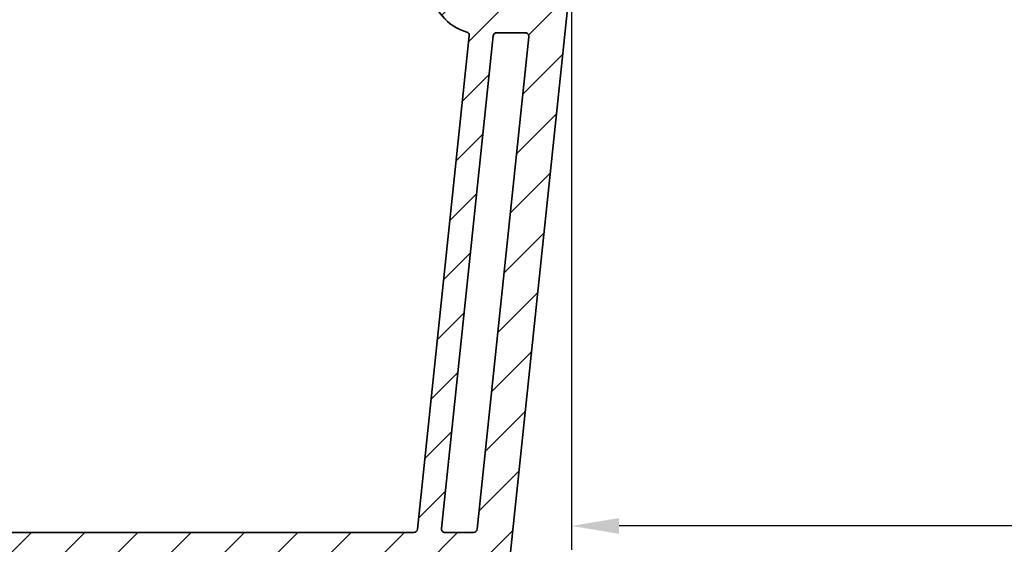
# Model space of a CAD drawing. Extents: x 1319 to 2680, y 432 to 1390.
# Drawn here: x 2223 to 2306, y 810 to 854 of the extents above; entities that cross this region are included whole.
import ezdxf

# ---------------------------------------------------------------- set-up
doc = ezdxf.new("R2010")
doc.units = 0
doc.layers.get('Defpoints').update_dxf_attribs({"linetype": 'CONTINUOUS'})
doc.layers.add('VELUX 1', color=7, linetype='CONTINUOUS', lineweight=35)
doc.layers.add('VELUX 3', color=1, linetype='CONTINUOUS', lineweight=5)
doc.styles.add('verdana', font='verdana.ttf')
doc.dimstyles.new('VERDANA', dxfattribs={"dimtxt": 4, "dimasz": 4, "dimexe": 2, "dimexo": 0, "dimgap": 2, "dimtad": 1, "dimdec": 1, "dimzin": 4, "dimdsep": 46, "dimtxsty": 'verdana', "dimcen": 0.09, "dimclrd": 256, "dimclre": 256, "dimclrt": 256, "dimadec": 0, "dimazin": 1, "dimtfac": 1, "dimtdec": 1, "dimtix": 1, "dimtmove": 0, "dimatfit": 3, "dimfxl": 1, "dimtolj": 1, "dimtzin": 0, "dimarcsym": 0})

# ---------------------------------------------------------------- blocks, each defined once
blk = doc.blocks.new('*D14')
at = {"layer": 'Defpoints', "color": 0, "transparency": 16777216}
for p in [(2234.747308048553, 889.9242644270975), (2542.680625930187, 889.9242644270975), (2542.680625930187, 883.0983645401005)]:
    blk.add_point(p, dxfattribs=at)
at = {"layer": 'VELUX 1', "lineweight": -2, "transparency": 16777216}
for p, q in [((2234.747308048553, 889.9242644270975), (2234.747308048553, 881.0983645401005)), ((2542.680625930187, 889.9242644270975), (2542.680625930187, 881.0983645401005)), ((2238.747308048553, 883.0983645401005), (2538.680625930187, 883.0983645401005))]:
    blk.add_line(p, q, dxfattribs=at)
at = {"layer": 'VELUX 1', "transparency": 16777216}
for points in [[(2238.747308048553, 883.7650312067672), (2238.747308048553, 882.4316978734339), (2234.747308048553, 883.0983645401005)], [(2538.680625930187, 883.7650312067672), (2538.680625930187, 882.4316978734339), (2542.680625930187, 883.0983645401005)]]:
    blk.add_solid(points, dxfattribs=at)
at = {"layer": 'VELUX 1', "color": 240, "transparency": 16777216, "insert": (2320.329816552835, 900.6546663086252), "char_height": 4, "attachment_point": 4, "style": 'verdana'}
blk.add_mtext('\\A1;{\\fVerdana|b1|i0|c0|p34;\\C256;Pane\\fVerdana|b0|i0|c0|p34;\\P060060  =  504 x 504    100100  =  904 x 904\\P080080  =  704 x 704    090120  =  804 x 1104\\P060090  =  504 x 804    120120  =  1104 x 1104\\P090090  =  804 x 804    100150  =  904 x 1404}', dxfattribs=at)
blk = doc.blocks.new('*D15')
at = {"layer": 'Defpoints', "color": 0, "transparency": 16777216}
for p in [(2269.239025863953, 858.4674707135281), (2508.188908114787, 858.4674707135281), (2269.239025863953, 811.6704755997961)]:
    blk.add_point(p, dxfattribs=at)
at = {"layer": 'VELUX 1', "lineweight": -2, "transparency": 16777216}
for p, q in [((2269.239025863953, 858.4674707135281), (2269.239025863953, 809.6704755997961)), ((2508.188908114787, 858.4674707135281), (2508.188908114787, 809.6704755997961)), ((2504.188908114787, 811.6704755997961), (2273.239025863953, 811.6704755997961))]:
    blk.add_line(p, q, dxfattribs=at)
at = {"layer": 'VELUX 1', "transparency": 16777216}
for points in [[(2273.239025863953, 812.3371422664627), (2273.239025863953, 811.0038089331294), (2269.239025863953, 811.6704755997961)], [(2504.188908114787, 812.3371422664627), (2504.188908114787, 811.0038089331294), (2508.188908114787, 811.6704755997961)]]:
    blk.add_solid(points, dxfattribs=at)
at = {"layer": 'VELUX 1', "color": 240, "transparency": 16777216, "insert": (2320.391602986684, 829.3181138357486), "char_height": 4, "attachment_point": 4, "style": 'verdana'}
blk.add_mtext('\\A1;{\\fVerdana|b1|i0|c0|p34;\\C256;Sash aperture\\P\\fVerdana|b0|i0|c0|p34;060060  =  435 x 435    100100  =  835 x 835\\P080080  =  635 x 635    090120  =  735 x 1035\\P060090  =  435 x 735    120120  =  1035 x 1035\\P090090  =  735 x 735    100150  =  835 x 1335}', dxfattribs=at)
blk = doc.blocks.new('*D16')
at = {"layer": 'Defpoints', "color": 0, "transparency": 16777216}
for p in [(2254.348981659517, 800.6242339415131), (2523.078952319223, 800.6242339415131), (2523.078952319223, 768.3601312107371)]:
    blk.add_point(p, dxfattribs=at)
at = {"layer": 'VELUX 1', "lineweight": -2, "transparency": 16777216}
for p, q in [((2254.348981659517, 800.6242339415131), (2254.348981659517, 766.3601312107371)), ((2523.078952319223, 800.6242339415131), (2523.078952319223, 766.3601312107371)), ((2258.348981659517, 768.3601312107371), (2519.078952319223, 768.3601312107371))]:
    blk.add_line(p, q, dxfattribs=at)
at = {"layer": 'VELUX 1', "transparency": 16777216}
for points in [[(2258.348981659517, 769.0267978774037), (2258.348981659517, 767.6934645440705), (2254.348981659517, 768.3601312107371)], [(2519.078952319223, 769.0267978774037), (2519.078952319223, 767.6934645440705), (2523.078952319223, 768.3601312107371)]]:
    blk.add_solid(points, dxfattribs=at)
at = {"layer": 'VELUX 1', "color": 240, "transparency": 16777216, "insert": (2313.200199360088, 785.9177761626064), "char_height": 4, "attachment_point": 4, "style": 'verdana'}
blk.add_mtext('\\A1;{\\fVerdana|b1|i0|c0|p34;\\C256;Frame aperture\\P\\fVerdana|b0|i0|c0|p34;060060 = 463.4 x 463.4    100100 = 863.4 x 863.4\\P080080 = 663.4 x 663.4    090120 = 763.4 x 1063.4\\P060090 = 463.4 x 763.4    120120 = 1063.4 x 1063.4\\P090090 = 763.4 x 763.4    100150 = 863.4 x 1363.4}', dxfattribs=at)
blk = doc.blocks.new('*D17')
at = {"layer": 'Defpoints', "color": 0, "transparency": 16777216}
for p in [(2207.247304472275, 723.624259092482), (2570.180629506465, 723.6242590925114), (2570.180629506465, 703.927365029142)]:
    blk.add_point(p, dxfattribs=at)
at = {"layer": 'VELUX 1', "lineweight": -2, "transparency": 16777216}
for p, q in [((2207.247304472275, 723.624259092482), (2207.247304472275, 701.927365029142)), ((2570.180629506465, 723.6242590925114), (2570.180629506465, 701.927365029142)), ((2211.247304472275, 703.927365029142), (2566.180629506465, 703.927365029142))]:
    blk.add_line(p, q, dxfattribs=at)
at = {"layer": 'VELUX 1', "transparency": 16777216}
for points in [[(2211.247304472275, 704.5940316958087), (2211.247304472275, 703.2606983624754), (2207.247304472275, 703.927365029142)], [(2566.180629506465, 704.5940316958087), (2566.180629506465, 703.2606983624754), (2570.180629506465, 703.927365029142)]]:
    blk.add_solid(points, dxfattribs=at)
at = {"layer": 'VELUX 1', "color": 240, "transparency": 16777216, "insert": (2324.246539185475, 721.5736600817501), "char_height": 4, "attachment_point": 4, "style": 'verdana'}
blk.add_mtext('\\A1;{\\fVerdana|b1|i0|c0|p34;\\C256;Linings groove\\P\\fVerdana|b0|i0|c0|p34;060060 = 559 x 559    100100 = 959 x 959\\P080080 = 759 x 759    090120 = 859 x 1159\\P060090 = 559 x 859    120120 = 1159 x 1159\\P090090 = 859 x 859    100150 = 959 x 1459}', dxfattribs=at)
blk = doc.blocks.new('*D18')
at = {"layer": 'Defpoints', "color": 0, "transparency": 16777216}
for p in [(2186.747286590881, 720.6242567380986), (2590.680647387859, 720.6242567380986), (2590.680647387859, 665.5924372150021)]:
    blk.add_point(p, dxfattribs=at)
at = {"layer": 'VELUX 1', "lineweight": -2, "transparency": 16777216}
for p, q in [((2186.747286590881, 720.6242567380986), (2186.747286590881, 663.5924372150021)), ((2590.680647387859, 720.6242567380986), (2590.680647387859, 663.5924372150021)), ((2190.747286590881, 665.5924372150021), (2586.680647387859, 665.5924372150021))]:
    blk.add_line(p, q, dxfattribs=at)
at = {"layer": 'VELUX 1', "transparency": 16777216}
for points in [[(2190.747286590881, 666.2591038816687), (2190.747286590881, 664.9257705483354), (2186.747286590881, 665.5924372150021)], [(2586.680647387859, 666.2591038816687), (2586.680647387859, 664.9257705483354), (2590.680647387859, 665.5924372150021)]]:
    blk.add_solid(points, dxfattribs=at)
at = {"layer": 'VELUX 1', "color": 240, "transparency": 16777216, "insert": (2324.246539185475, 683.2387322676101), "char_height": 4, "attachment_point": 4, "style": 'verdana'}
blk.add_mtext('\\A1;{\\fVerdana|b1|i0|c0|p34;\\C256;Roof opening\\P\\fVerdana|b0|i0|c0|p34;060060 = 600 x 600    100100 = 1000 x 1000\\P080080 = 800 x 800    090120 = 900 x 1200\\P060090 = 600 x 900    120120 = 1200 x 1200\\P090090 = 900 x 900    100150 = 1000 x 1500}', dxfattribs=at)

msp = doc.modelspace()

# ---------------------------------------------------------------- hatches: boundary and pattern name
at = {"layer": 'VELUX 3'}
h = msp.add_hatch(dxfattribs=at)
h.set_pattern_fill('ANSI31', color=256)
h.set_pattern_definition([(45, (757.59999416296, -12.9000000000002), (-2.245064030267288, 2.245064030267288), [])])
edge = h.paths.add_edge_path(flags=16)
edge.add_line((2200.261103662796, 907.5373949935755), (2198.802458795853, 915.8097802182755))
edge.add_arc((2199.097925147618, 915.8618545519736), 0.3000201680818563, 100.00051033689431, 189.9954193218297, ccw=False)
edge.add_line((2199.04582456047, 916.1573162755093), (2201.11389711792, 916.5219774922451))
edge.add_arc((2201.165993003549, 916.226515316716), 0.3000197967933513, 10.00332503382532, 99.99961112442759, ccw=False)
edge.add_line((2201.461451801605, 916.2786303540787), (2202.920096668548, 908.0062451293787))
edge.add_arc((2202.624628662096, 907.9541711626158), 0.3000217339652879, -79.99922152024322, 9.995295463287675, ccw=False)
edge.add_line((2202.676730903931, 907.6587081408223), (2200.608658346481, 907.2940469240865))
edge.add_arc((2200.556565384342, 907.5895130755556), 0.3000232047165092, 190.0038006486915, 279.99892945900217, ccw=False)
edge = h.paths.add_edge_path(flags=16)
edge.add_arc((2221.747398921304, 886.2303866650656), 0.4998912475369222, -0.004698203015891522, 30.14838070274402, ccw=False)
edge.add_line((2222.24729016716, 886.2303456744274), (2222.24729016716, 860.4242613991818))
edge.add_arc((2221.947307686359, 860.4242462525311), 0.2999824811835815, -90.00146998114349, 0.0028929661236816173, ccw=False)
edge.add_line((2221.947299990005, 860.1242637714466), (2197.547304186172, 860.1242637714466))
edge.add_arc((2197.547296489819, 860.4242462525309), 0.2999824811829999, 179.9971070338329, 270.0014699811435, ccw=False)
edge.add_line((2197.247314009018, 860.4242613991818), (2197.247314009018, 903.6550711361787))
edge.add_line((2197.247314009018, 903.6550711361787), (2217.699992212601, 907.2614338701686))
edge.add_arc((2218.047275818859, 905.2917788375324), 2.000036712354257, 0.0011335609709135497, 99.99944369361629, ccw=False)
edge.add_line((2220.047312530823, 905.2918184070012), (2220.047312530823, 896.9242629582158))
edge.add_arc((2220.34729421687, 896.9242446886575), 0.2999816866033049, 179.9965105583784, 270.0016217810908)
edge.add_line((2220.347302707977, 896.6242630021742), (2222.09401682312, 896.6242630021742))
edge.add_arc((2222.094004240201, 896.3242304382699), 0.3000325641681784, 0.006226967140491979, 89.99759710036233, ccw=False)
edge.add_line((2222.394036802597, 896.3242630461326), (2222.394036802597, 894.0055727480075))
edge.add_arc((2221.893819566209, 894.0056614100592), 0.5002172442450161, 327.69491109843864, 359.98984448965916, ccw=False)
edge.add_arc((2228.232976521103, 889.9969546216304), 7.000092151083205, 147.6916594117284, 210.1461855732871)
edge = h.paths.add_edge_path(flags=16)
edge.add_arc((2260.318569328736, 852.9971517337501), 0.2999911772992241, -6.002099072666624, 74.06940220323082, ccw=False)
edge.add_line((2260.616915973968, 852.9657831868252), (2256.247448477096, 811.3929069122395))
edge.add_arc((2255.949056742048, 811.4242999012587), 0.3000385763610565, 270.00776938301306, 353.99415936527464, ccw=False)
edge.add_line((2255.949097427673, 811.1242613276562), (2197.547304186172, 811.1242613276562))
edge.add_arc((2197.547302848968, 811.4242501680432), 0.2999888403899393, 179.9968986686767, 270.0002553966789, ccw=False)
edge.add_line((2197.247314009018, 811.4242664059719), (2197.247314009018, 856.824263789328))
edge.add_arc((2197.547290131158, 856.8242852944815), 0.2999761229112261, 89.99731547636202, 180.0041075086852, ccw=False)
edge.add_line((2197.547304186172, 857.1242614170632), (2257.081615480728, 857.1242614170632))
edge.add_arc((2257.08162579974, 856.8242725466763), 0.2999888705643458, 6.378033291529789, 90.0019708592053, ccw=False)
edge.add_arc((2261.553777117957, 857.324330731797), 4.200032863092836, 186.3802312431522, 254.0683569553467)
edge = h.paths.add_edge_path(flags=16)
edge.add_line((2265.636610540695, 852.8929053327164), (2261.274772438354, 811.3929069122395))
edge.add_arc((2260.976432659061, 811.4242422005004), 0.2999808730559065, 269.9978474265641, 354.00408132170315, ccw=False)
edge.add_line((2260.976421388931, 811.1242613276562), (2258.565324100799, 811.1242613276562))
edge.add_arc((2258.565312322531, 811.4242456189868), 0.2999842915618132, 173.9969400647149, 270.0022496014336, ccw=False)
edge.add_line((2258.266973051376, 811.4556184491238), (2262.628781351395, 852.955620594891))
edge.add_arc((2262.927166163393, 852.924231133897), 0.3000313221866781, 90.00644750381281, 173.9946910724878, ccw=False)
edge.add_line((2262.927132400818, 853.224262454184), (2265.338229688949, 853.224262454184))
edge.add_arc((2265.338227124023, 852.9242384130447), 0.300024041150259, -5.9946288415595745, 89.99951017429089, ccw=False)
edge = h.paths.add_edge_path(flags=16)
edge.add_arc((2229.419770487206, 756.5861730423072), 0.999962280637777, 56.88971178455994, 135.0454952968051)
edge.add_line((2228.712129148788, 757.2926914772114), (2209.161448034592, 737.7122974475939))
edge.add_arc((2208.9491580732, 737.9242371890093), 0.2999758018557783, 270.0015316443774, 315.04730013447875, ccw=False)
edge.add_line((2208.949166092224, 737.6242613872608), (2197.547304186172, 737.6242613872606))
edge.add_arc((2197.547302848968, 737.9242502276477), 0.299988840390053, 179.996898668655, 270.0002553966789, ccw=False)
edge.add_line((2197.247314009018, 737.9242664655766), (2197.247314009018, 808.8242596468052))
edge.add_arc((2197.547302848968, 808.824275884734), 0.2999888403898685, 89.99974460332112, 180.0031013313233, ccw=False)
edge.add_line((2197.547304186172, 809.124264725121), (2246.048974546738, 809.124264725121))
edge.add_arc((2246.048954808311, 808.824225005867), 0.300039719903216, 0.006615056045575329, 89.9962307372623, ccw=False)
edge.add_line((2246.348994526214, 808.8242596468052), (2246.348994526214, 802.0598924240193))
edge.add_arc((2249.348996262725, 802.0598982443504), 3.000001736516158, 180.0001111600719, 281.8897862829816)
edge.add_arc((2250.02890956363, 798.8306968355264), 0.3000018752483004, -24.955637812817315, 101.89259309937268, ccw=False)
edge.add_line((2250.300901684112, 798.7041211208424), (2230.974095615692, 757.1753299316487))
edge.add_arc((2230.702107462602, 757.3019133049755), 0.3000015097028391, 236.89101725264362, 335.0427163742439, ccw=False)
edge.add_line((2230.538236650772, 757.0506221136174), (2229.966002258606, 757.4237620910725))
edge = h.paths.add_edge_path(flags=16)
edge.add_arc((2141.246976380515, 779.2665209426635), 12.50033143022205, 315.0006910455372, 359.9994376747653)
edge.add_line((2153.747307810135, 779.2663982590756), (2153.747307810135, 808.8242596468052))
edge.add_arc((2154.047296650085, 808.824275884734), 0.2999888403898685, 89.99974460332112, 180.0031013313233, ccw=False)
edge.add_line((2154.047297987289, 809.124264725121), (2194.947289976425, 809.124264725121))
edge.add_arc((2194.947270237999, 808.824225005867), 0.300039719903216, 0.006615056045575329, 89.9962307372623, ccw=False)
edge.add_line((2195.247309955902, 808.8242596468052), (2195.247309955902, 737.9242664655764))
edge.add_arc((2194.947270237999, 737.9243011065147), 0.3000397199031998, 270.0037692627377, 359.99338494393277, ccw=False)
edge.add_line((2194.947289976425, 737.6242613872608), (2192.047315391846, 737.6242613872608))
edge.add_arc((2192.047335130272, 737.3242216680068), 0.3000397199033297, 90.00376926273772, 179.9933849439327)
edge.add_line((2191.747295412369, 737.3242563089451), (2191.747295412369, 723.924267896088))
edge.add_arc((2191.447306572418, 723.9242516581592), 0.2999888403898685, -90.00025539667888, 0.003101331345021663, ccw=False)
edge.add_line((2191.447305235214, 723.6242628177723), (2145.047294649429, 723.6242628177721))
edge.add_arc((2145.047293312225, 723.9242516581592), 0.299988840390053, 179.996898668655, 270.0002553966789, ccw=False)
edge.add_line((2144.747304472275, 723.924267896088), (2144.747304472275, 729.6242600759587))
edge.add_arc((2141.747288882121, 729.6242505654685), 3.000015590168982, 0.0001816360382197448, 90.00010295389802)
edge.add_line((2141.74728349144, 732.6242661556324), (2135.215389284439, 732.6242661556324))
edge.add_arc((2135.215387946926, 732.9242549952742), 0.2999888396447235, 179.9997445443686, 270.0002554556531, ccw=False)
edge.add_line((2134.915399107284, 732.924256332787), (2134.915399107284, 742.1617394765934))
edge.add_line((2134.915399107284, 742.1617394765934), (2135.549592527695, 742.3316723188481))
edge.add_arc((2135.29075196219, 743.2975965104224), 1.000003991101583, 285.0012152504989, 374.9998262040729)
edge.add_line((2136.256682428665, 743.5564136585316), (2133.545505556412, 753.6747789463124))
edge.add_arc((2133.83539213827, 753.7524288972935), 0.300106223242967, 135.0200344347958, 194.9954035949603, ccw=False)
edge.add_line((2133.623110803909, 753.9645618280491), (2150.08615210945, 770.4275584301057))
edge = h.paths.add_edge_path(flags=16)
edge.add_arc((2210.547309927732, 725.9242811487467), 0.3000142779129316, 180.0046026763517, 270.00108905160073, ccw=False)
edge.add_line((2210.247295650787, 725.9242570480427), (2210.247295650787, 735.8450776418766))
edge.add_arc((2210.547376495595, 735.8450559280648), 0.3000808455929301, 135.0495459701297, 179.9958540846703, ccw=False)
edge.add_line((2210.335003885574, 736.0570615610203), (2229.381578716583, 755.1325893482289))
edge.add_arc((2229.593870308178, 754.9206097350301), 0.3000051270790705, -24.9551496197426, 135.0421311697931, ccw=False)
edge.add_line((2229.865866455383, 754.7940349659046), (2216.371464285202, 725.7976865848622))
edge.add_arc((2216.099453588223, 725.9243025878692), 0.3000357170209859, 270.0009358239607, 335.03888363172894, ccw=False)
edge.add_line((2216.099458488769, 725.6242668708882), (2210.547315630264, 725.6242668708879))
edge = h.paths.add_edge_path(flags=16)
edge.add_line((2132.615375074692, 723.6242628177723), (2126.196670088119, 723.6242628177721))
edge.add_arc((2126.196673362527, 723.9242929026552), 0.3000300849010007, 195.0042422564305, 269.9993746968741, ccw=False)
edge.add_line((2125.906872305221, 723.8466179451069), (2122.009205374069, 738.3929526886067))
edge.add_arc((2122.299028473446, 738.4705794204166), 0.3000388948518691, 105.00679860319329, 194.9942572697238, ccw=False)
edge.add_line((2122.221338304825, 738.7603855213246), (2132.537710222549, 741.5246552309117))
edge.add_arc((2132.615359583278, 741.2348725917643), 0.3000056685679582, -4.633028868283873e-05, 105.0004310417732, ccw=False)
edge.add_line((2132.915365251846, 741.2348723491749), (2132.915365251847, 723.924267896088))
edge.add_arc((2132.615376411896, 723.9242516581594), 0.2999888403903232, -90.00025539667888, 0.003101331301593291, ccw=False)
edge = h.paths.add_edge_path(flags=16)
edge.add_arc((2104.007116379851, 723.9242672561375), 0.3000044383899908, 135.0004327016632, 269.999265847773, ccw=False)
edge.add_line((2103.794979605026, 724.1364008268437), (2119.172441515274, 739.5138627370915))
edge.add_arc((2119.384559461765, 739.3017595255551), 0.2999696577450309, 14.9965140898355, 135.0019901193149, ccw=False)
edge.add_line((2119.674312624283, 739.379379757317), (2123.794722112961, 724.001902945908))
edge.add_arc((2123.504899532945, 723.924296072672), 0.3000332559243015, -89.99526462425388, 14.990619762574624, ccw=False)
edge.add_line((2123.504924330063, 723.6242628177723), (2104.007112535782, 723.6242628177721))
edge = h.paths.add_edge_path()
edge.add_arc((2177.305088421189, 915.0654740359594), 0.3000234809299842, 10.004028547102678, 99.99890761117172, ccw=False)
edge.add_line((2177.600550207443, 915.117593341144), (2178.277778181381, 911.2768423264941))
edge.add_arc((2177.293002264231, 911.1031715330984), 0.9999725753624383, -80.00157723338492, 10.001592888391315, ccw=False)
edge.add_line((2177.466618570633, 910.1183860084137), (2175.792443308182, 909.8231846919379))
edge.add_arc((2175.740348851938, 910.118648709496), 0.300021362644284, 190.0034488926886, 279.99928121499556, ccw=False)
edge.add_line((2175.444888624496, 910.0665327614269), (2175.16647532875, 911.6456432720742))
edge.add_arc((2174.871013607204, 911.5935251900939), 0.3000232047166825, 10.00380064871286, 99.99892945899843)
edge.add_line((2174.818920645065, 911.8889913415632), (2169.500994238205, 910.9512910699567))
edge.add_arc((2169.55309648004, 910.6558280481631), 0.3000217339653911, 100.000778479753, 189.9952954632663)
edge.add_line((2169.257628473587, 910.6037540814003), (2170.716869386978, 902.3279509028515))
edge.add_arc((2171.012330377645, 902.3800682236711), 0.300022352726521, 190.0036817450338, 279.9990998753095)
edge.add_line((2171.064424070663, 902.0846030661932), (2197.063344272919, 906.6689138753435))
edge.add_arc((2197.011271995221, 906.9643305112508), 0.299970850042717, 279.9966807842256, 370.0059146926733)
edge.add_line((2197.306680235214, 907.0164503982386), (2195.848035368271, 915.2888356229386))
edge.add_arc((2195.552618109285, 915.2367735293911), 0.2999696959551713, 9.994744431847431, 100.0035748069284)
edge.add_line((2195.500510486908, 915.532182761105), (2190.182554277725, 914.5944834208211))
edge.add_arc((2190.234656359063, 914.2990206509635), 0.3000214579853483, 100.0007566503073, 189.9951730084378)
edge.add_line((2189.939188513107, 914.2469473635873), (2190.217035564728, 912.6712548067889))
edge.add_arc((2189.921558216652, 912.6191829115785), 0.3000305742705312, -79.99192862154302, 9.994596237437918, ccw=False)
edge.add_line((2189.973699602432, 912.3237178182325), (2188.299524339981, 912.028515570434))
edge.add_arc((2188.125874691596, 913.0133454305914), 1.000022026678283, 190.0010615738423, 279.9998630379758, ccw=False)
edge.add_line((2187.141048464126, 912.8396751811823), (2186.484384092636, 916.5637510350069))
edge.add_arc((2186.896486434415, 916.6364249706942), 0.4184612778121921, 99.9943065557955, 190.0012370248459, ccw=False)
edge.add_line((2186.823862346954, 917.0485361000618), (2202.858035635199, 919.8757937169247))
edge.add_line((2202.858035635199, 919.8757937169247), (2204.889702352829, 908.3535409053883))
edge.add_arc((2205.185164074375, 908.4056589873684), 0.3000232047166627, 190.0038006486915, 279.9989294590022)
edge.add_line((2205.237257036514, 908.1101928358993), (2229.660468849487, 912.4166666051468))
edge.add_arc((2229.747304971226, 911.9242634203878), 0.500001408397454, -1.133951400333899e-05, 100.00137168217378, ccw=False)
edge.add_line((2230.247306379623, 911.9242633214316), (2230.247306379623, 904.9242631053647))
edge.add_arc((2229.947273817227, 904.9242957132273), 0.3000325641680832, 270.00240289972453, 359.9937730329029, ccw=False)
edge.add_line((2229.947286400146, 904.6242631493232), (2229.584145101852, 904.6242631493232))
edge.add_arc((2229.584152478997, 904.924498997228), 0.3002358479955333, 256.0054658142203, 269.99859217589966, ccw=False)
edge.add_line((2229.511546644516, 904.6331745093784), (2228.324728760071, 904.9290854936561))
edge.add_arc((2228.397265318235, 905.2201273927427), 0.299944893762402, 224.9979021424885, 256.0052522263395, ccw=False)
edge.add_line((2228.185164484329, 905.0080420902094), (2227.535175833053, 905.6580423830172))
edge.add_arc((2227.747449287466, 905.8702599966196), 0.3001605153433632, 180.0163423581117, 224.9924628738767, ccw=False)
edge.add_line((2227.447288784332, 905.8701743824503), (2227.447288784332, 908.6226186236462))
edge.add_arc((2227.147318834337, 908.622652907174), 0.2999699519542321, 359.9934516725976, 460.0049363354662)
edge.add_line((2227.095204147644, 908.9180611526689), (2222.995209249802, 908.1951201414785))
edge.add_arc((2223.047310883713, 907.8996817711194), 0.2999973515493859, 100.0014817573061, 180.0006163821769)
edge.add_line((2222.747313532181, 907.8996785437784), (2222.747313532181, 900.3742630347705))
edge.add_arc((2223.747312978159, 900.3742624690673), 0.9999994459782792, 179.999967587576, 357.7958043761091)
edge.add_arc((2225.046343626027, 900.3242702747788), 0.2999928015932775, 90.00369379765431, 177.7971011568867, ccw=False)
edge.add_line((2225.046324285812, 900.6242630757487), (2229.247289451905, 900.6242630757487))
edge.add_arc((2229.247299460448, 899.6242561566), 1.000006919198717, 0.00039371388669451335, 90.00057344331009, ccw=False)
edge.add_line((2230.247306379623, 899.6242630282512), (2230.247306379624, 897.1242629677153))
edge.add_arc((2229.747303118652, 897.124266263062), 0.5000032609822845, 270.0011113329298, 359.9996223835354, ccw=False)
edge.add_line((2229.747312816925, 896.6242630021742), (2228.45439866478, 896.6242630021742))
edge.add_arc((2228.454410934773, 896.8742864328151), 0.2500234309419856, 199.475010756305, 269.9971881880649, ccw=False)
edge.add_arc((2227.747293862648, 896.6242718274474), 0.4999911404898977, 19.47051023257132, 160.5294897674287)
edge.add_arc((2227.040176790522, 896.8742864328151), 0.2500234309418385, 270.00281181193515, 340.52498924369496, ccw=False)
edge.add_line((2227.040189060516, 896.6242630021742), (2225.547301325149, 896.6242630021742))
edge.add_arc((2225.547292834042, 896.3242813156908), 0.2999816866035923, 89.9983782189961, 180.0034894416)
edge.add_line((2225.247311147995, 896.3242630461326), (2225.247311147995, 891.4242627551874))
edge.add_arc((2224.947295256087, 891.4242818593481), 0.3000158925163098, 254.6423818911073, 359.99635156735627, ccw=False)
edge.add_line((2224.867838177032, 891.1349790623507), (2224.626767191238, 891.2012026166639))
edge.add_arc((2224.547310112184, 890.9118998196664), 0.3000158925164568, 74.6423818911131, 179.9963515673346)
edge.add_line((2224.247294220276, 890.9119189238271), (2224.247294220276, 889.3382473370156))
edge.add_arc((2224.547288393204, 889.3382377006088), 0.2999941730828793, 179.9981595461347, 285.0032923691768)
edge.add_line((2224.624949249573, 889.0484700432143), (2224.869656118698, 889.1140407404026))
edge.add_arc((2224.947288745394, 888.824236292503), 0.3000224037470171, 0.005007807290610344, 104.99626623962459, ccw=False)
edge.add_line((2225.247311147995, 888.8242625152787), (2225.247311147995, 860.4242613991818))
edge.add_arc((2225.547293628796, 860.4242462525309), 0.2999824811831268, 179.9971070338329, 270.0014699811435)
edge.add_line((2225.547301325149, 860.1242637714466), (2228.880363258667, 860.1242637714466))
edge.add_arc((2228.880373947197, 860.6242644128919), 0.5000006415594845, 269.9987751862571, 330.1034851282936)
edge.add_arc((2229.747304470446, 860.1258285127601), 0.5000027977753192, 23.598476562100927, 150.1035938187123, ccw=False)
edge.add_arc((2230.513767113685, 860.4606737341493), 0.336409962707699, 203.6000677717237, 270.0003117462824)
edge.add_line((2230.513768944092, 860.1242637714466), (2259.898709806747, 860.1242637714466))
edge.add_arc((2259.898738258123, 858.9242843812235), 1.19997939056041, 19.47040495614482, 90.00135847645947, ccw=False)
edge.add_arc((2260.747226318723, 859.2242805408146), 0.3000184565649023, -89.99709508282609, 19.466098439023426, ccw=False)
edge.add_line((2260.74724152977, 858.9242620846352), (2260.047244581528, 858.9242620846352))
edge.add_arc((2260.047251497442, 858.4242616060603), 0.5000004786226914, 90.00079250462339, 179.9996343861033)
edge.add_line((2259.547251018829, 858.4242647966465), (2259.547251018829, 857.4242627700886))
edge.add_arc((2261.547265651995, 857.4242770754521), 2.000014633217007, 180.0004098154778, 269.9996969061116)
edge.add_line((2261.547255071945, 855.4242624422631), (2264.047252687759, 855.4242624422631))
edge.add_arc((2264.047242107709, 857.4242770754521), 2.000014633217023, 270.0003030938885, 359.9995901845222)
edge.add_line((2266.047256740875, 857.4242627700886), (2266.047256740875, 858.4242647966465))
edge.add_arc((2265.547256262263, 858.4242616060603), 0.5000004786226717, 0.0003656138967479054, 89.99920749537664)
edge.add_line((2265.547263178177, 858.9242620846352), (2264.847236427612, 858.9242620846352))
edge.add_arc((2264.847234431189, 859.224247299766), 0.2999852151374892, 160.5249234580512, 270.00038130753296, ccw=False)
edge.add_arc((2265.695769500815, 858.9242843818042), 1.199979389643132, 90.00006446747062, 160.5295950577876, ccw=False)
edge.add_line((2265.695768150635, 860.1242637714466), (2267.747240814514, 860.1242637714466))
edge.add_arc((2267.747251891859, 858.6242717245508), 1.499992046936744, -6.0003513331802765, 90.00042312568468, ccw=False)
edge.add_line((2269.239025863953, 858.4674707135281), (2264.088916334457, 809.4674682697377))
edge.add_arc((2262.597155064566, 809.6242389414748), 1.499976243100189, 269.99909167382367, 354.0007504914779, ccw=False)
edge.add_line((2262.597131285019, 808.124262698563), (2249.648975881882, 808.124262698563))
edge.add_arc((2249.648961826867, 807.8242865759813), 0.2999761229109763, 89.997315476362, 180.0041075086851)
edge.add_line((2249.348985704727, 807.8242650708279), (2249.348985704727, 802.4242630681118))
edge.add_arc((2249.648961826867, 802.4242415629584), 0.2999761229112261, 179.9958924913148, 270.002684523638)
edge.add_line((2249.648975881882, 802.1242654403767), (2252.848970445938, 802.1242654403767))
edge.add_arc((2252.848950160516, 800.6242339415131), 1.500031499000727, -24.95482272864939, 89.99922517020462, ccw=False)
edge.add_line((2254.208939823456, 799.9913653811535), (2218.607085499115, 723.4913742622456))
edge.add_arc((2217.247147724931, 724.1242470145863), 1.499986223373009, 269.99993120581667, 335.04419587466657, ccw=False)
edge.add_line((2217.24714592392, 722.6242607912144), (2208.247142586059, 722.6242607912144))
edge.add_arc((2208.247118261447, 723.6242235924719), 0.999962801553393, 179.9977524722327, 270.00139374949117, ccw=False)
edge.add_line((2207.247155460663, 723.6242628177723), (2207.247155460663, 734.3242651304325))
edge.add_arc((2206.947115742759, 734.3242304894943), 0.3000397199031998, 0.006615056045552341, 89.99623073726231)
edge.add_line((2206.947135481186, 734.6242702087483), (2195.047246965713, 734.6242702087483))
edge.add_arc((2195.047249993494, 734.3243068056148), 0.2999634031487418, 90.00057833405377, 179.9965753071205)
edge.add_line((2194.747286590881, 734.3243247350773), (2194.747286590881, 720.6242567380986))
edge.add_line((2194.747286590881, 720.6242567380986), (2142.047273668594, 720.6242567380983))
edge.add_arc((2142.04727233139, 720.9242455784854), 0.299988840390053, 179.996898668655, 270.0002553966789, ccw=False)
edge.add_line((2141.74728349144, 720.9242618164143), (2141.74728349144, 729.3242698988041))
edge.add_arc((2141.447294651798, 729.3242712363169), 0.2999888396446098, 359.9997445443686, 450.0002554556531)
edge.add_line((2141.447293314285, 729.6242600759587), (2136.047291311569, 729.6242600759587))
edge.add_arc((2136.047289974056, 729.3242712363169), 0.2999888396447235, 89.99974454434691, 180.0002554556314)
edge.add_line((2135.747301134415, 729.3242698988041), (2135.747301134415, 720.9242618164143))
edge.add_arc((2135.447312294464, 720.9242455784856), 0.2999888403903232, -90.00025539667888, 0.003101331301593291, ccw=False)
edge.add_line((2135.44731095726, 720.6242567380986), (2097.747313532181, 720.6242567380983))
edge.add_arc((2097.747348481097, 721.3313903605786), 0.7071336233438743, 135.0045073122857, 269.99716825032067, ccw=False)
edge.add_line((2097.24729016716, 721.8313700040898), (2120.805727991409, 745.3897780260166))
edge.add_arc((2121.0178459379, 745.1776748144803), 0.2999696577450309, 14.9965140898355, 135.0019901193149, ccw=False)
edge.add_line((2121.307599100418, 745.2552950462422), (2121.827888044662, 743.313688643845))
edge.add_arc((2122.793794345401, 743.5724942280937), 0.9999776558730454, 194.9995445684679, 284.9986400404379)
edge.add_line((2123.052584680862, 742.6065838417134), (2126.88790515358, 743.6342424234471))
edge.add_line((2126.88790515358, 743.6342424234471), (2127.52871468956, 743.2883119663319))
edge.add_line((2127.52871468956, 743.2883119663319), (2127.855407747574, 743.8934928258976))
edge.add_line((2127.855407747574, 743.8934928258976), (2131.745922121353, 744.935963161858))
edge.add_arc((2131.487191445837, 745.9018709149149), 0.9999596741209044, 284.9953771459784, 375.0014817211585)
edge.add_line((2132.453071626968, 746.1607045015415), (2130.199420008011, 754.571366914185))
edge.add_arc((2130.489130794087, 754.6490094145855), 0.2999344885760672, 134.9892551367577, 195.0027178164985, ccw=False)
edge.add_line((2130.277084860153, 754.8611348947605), (2148.111271414109, 772.6953363498773))
edge.add_arc((2141.74705737288, 779.0593688695279), 9.000229456727572, 315.0008171133608, 359.9995263713888)
edge.add_line((2150.7472868293, 779.0592944702229), (2150.7472868293, 870.3242632081827))
edge.add_arc((2150.447304348429, 870.3242802173085), 0.299982481353434, 359.9967513065673, 450.00146996768)
edge.add_line((2150.447296652145, 870.624262698563), (2142.747330221481, 870.624262698563))
edge.add_arc((2142.747293597474, 871.6242633896167), 1.000000691724287, 100.00017530018067, 270.0020983995762, ccw=False)
edge.add_line((2142.573642286606, 872.6090712925514), (2162.42097571785, 876.1086853673777))
edge.add_arc((2162.247276361133, 877.0934826196284), 0.9999985472812304, 280.0029922743593, 360.0005337212631)
edge.add_line((2163.247274908371, 877.0934919348082), (2163.247274908371, 887.5524046352228))
edge.add_arc((2162.247290430726, 887.5524022089545), 0.9999844776473186, 0.0001390170936198831, 99.99915613534971)
edge.add_line((2162.073659452743, 888.5371972328147), (2153.603362593002, 887.0436566403226))
edge.add_arc((2153.429721450476, 888.0284262840739), 0.9999612480650114, 189.9981721934598, 279.9999821999321, ccw=False)
edge.add_line((2152.444946321792, 887.8548162510714), (2150.625037702865, 898.1759605567066))
edge.add_arc((2150.92050548242, 898.2280344844132), 0.3000215037317864, 100.00074223328608, 189.9952956387218, ccw=False)
edge.add_line((2150.868403467483, 898.5234973124324), (2160.034584554977, 900.1397440197042))
edge.add_arc((2159.982540805287, 900.4351153875582), 0.2999213177314084, 279.9928148342803, 370.0164109179748)
edge.add_line((2160.27789071495, 900.4872807754299), (2159.51387837822, 904.820435073795))
edge.add_arc((2159.218417371376, 904.7683174471762), 0.3000224217782965, 10.00373871952148, 99.99909441346158)
edge.add_line((2159.166323694534, 905.0637826776227), (2152.085530313797, 903.8152525654158))
edge.add_arc((2152.033479501899, 904.1107042017893), 0.3000015940873941, 165.0018730990346, 279.99148300129764, ccw=False)
edge.add_line((2151.74369767601, 904.188340854468), (2153.571354898758, 911.0093404060325))
edge.add_arc((2153.861245520599, 910.9315675565747), 0.3001419476588813, 100.01321945800697, 164.9821340900548, ccw=False)
edge.add_line((2153.809058222122, 911.2271376406869), (2177.253201360477, 915.3609766959133))
edge.add_line((2166.130172762222, 911.0641999622902), (2167.762445959396, 901.8070065403452))
edge.add_arc((2167.466977993068, 901.7549327434288), 0.3000216649699207, -79.99922697765749, 9.995264849655825, ccw=False)
edge.add_line((2167.519080194778, 901.4594697846195), (2163.579868826218, 900.7648773012778))
edge.add_arc((2163.527774946437, 901.0603421920167), 0.3000221224676247, 190.0036377755238, 279.9991438448003, ccw=False)
edge.add_line((2163.232314142532, 901.0082251379362), (2162.120985540696, 907.3109951322994))
edge.add_arc((2161.82552524855, 907.25887796104), 0.3000216388441794, 10.00367679024967, 99.99925936795185)
edge.add_line((2161.77343085701, 907.5543422704658), (2154.829966577835, 906.3300144380054))
edge.add_arc((2154.77786800028, 906.6254685061366), 0.300012280012857, 165.0029927078401, 280.00038626880564, ccw=False)
edge.add_line((2154.488074335403, 906.7031022613963), (2155.173468145676, 909.26097691861))
edge.add_arc((2155.463214445761, 909.1833758323087), 0.2999580754182251, 100.00298857623068, 165.0066791964929, ccw=False)
edge.add_line((2155.411111864395, 909.4787741532645), (2165.782618078537, 911.3075471004566))
edge.add_line((2194.947289976425, 811.1242613276562), (2154.047297987289, 811.1242613276562))
edge.add_arc((2154.047296650085, 811.4242501680432), 0.2999888403899393, 179.9968986686767, 270.0002553966789, ccw=False)
edge.add_line((2153.747307810135, 811.4242664059719), (2153.747307810134, 871.2812772473416))
edge.add_arc((2154.047230425597, 871.2813431833587), 0.2999226227107469, 99.98950203876723, 180.0125961006026, ccw=False)
edge.add_line((2153.995203527756, 871.5767188450417), (2165.999400171585, 873.693382226499))
edge.add_arc((2165.947373273743, 873.9887578881818), 0.2999226227106151, 279.9895020388602, 360.012596100646)
edge.add_line((2166.247295889206, 873.9888238241991), (2166.247295889206, 891.961874764981))
edge.add_arc((2165.947291468732, 891.9618679693659), 0.3000044205506358, 0.001297847745305178, 99.99709016028557)
edge.add_line((2165.895211252518, 892.2573172940037), (2155.34751370842, 890.3974703034481))
edge.add_arc((2155.295420746281, 890.6929364549173), 0.3000232047166211, 190.0038006487129, 279.9989294589984, ccw=False)
edge.add_line((2154.999959024734, 890.6408183729371), (2154.100405725784, 895.7424816662541))
edge.add_arc((2154.395873318565, 895.7945557247509), 0.3000213424937585, 100.00071144420042, 189.9953264278422, ccw=False)
edge.add_line((2154.343771490402, 896.0900184219798), (2195.247309955902, 903.3024174613973))
edge.add_line((2195.247309955902, 903.3024174613973), (2195.247309955902, 811.4242664059719))

# ---------------------------------------------------------------- linework, layer by layer
at = {"layer": 'VELUX 1', "color": 7}
msp.add_lwpolyline([(2269.239025863953, 858.4674707135281), (2264.088916334457, 809.4674682697377, -0.3838723395405118)], format="xyb", dxfattribs=at)
for points in [[(2260.400908741302, 853.28562171069, -0.364323587334707), (2260.616915973968, 852.9657831868252), (2256.247448477096, 811.3929069122395, -0.3837959012226332), (2255.949097427673, 811.1242613276562), (2197.547304186172, 811.1242613276562, -0.4142307219063283), (2197.247314009018, 811.4242664059719), (2197.247314009018, 856.824263789328, -0.4142482833360961), (2197.547304186172, 857.1242614170632), (2257.081615480728, 857.1242614170632, -0.3819825499686134), (2257.379757913895, 856.8575976869187, 0.3042432946089426)], [(2265.636610540695, 852.8929053327164), (2261.274772438354, 811.3929069122395, -0.3838952438971261), (2260.976421388931, 811.1242613276562), (2258.565324100799, 811.1242613276562, -0.4452564452251632), (2258.266973051376, 811.4556184491238), (2262.628781351395, 852.955620594891, -0.3838051803746847), (2262.927132400818, 853.224262454184), (2265.338229688949, 853.224262454184, -0.4451980429170658)]]:
    msp.add_lwpolyline(points, format="xyb", close=True, dxfattribs=at)

# ---------------------------------------------------------------- dimensions: what is measured, and where the dimension line sits
at = {"layer": 'VELUX 1'}
for base, p1, p2, text, picture, middle in [((2542.680625930187, 883.0983645401005), (2234.747308048553, 889.9242644270975), (2542.680625930187, 889.9242644270975), '{\\fVerdana|b1|i0|c0|p34;\\C256;Pane\\fVerdana|b0|i0|c0|p34;\\P060060  =  504 x 504    100100  =  904 x 904\\P080080  =  704 x 704    090120  =  804 x 1104\\P060090  =  504 x 804    120120  =  1104 x 1104\\P090090  =  804 x 804    100150  =  904 x 1404}', '*D14', (2388.71396698937, 883.0983645401005)), ((2269.239025863953, 811.6704755997961), (2508.188908114787, 858.4674707135281), (2269.239025863953, 858.4674707135281), '{\\fVerdana|b1|i0|c0|p34;\\C256;Sash aperture\\P\\fVerdana|b0|i0|c0|p34;060060  =  435 x 435    100100  =  835 x 835\\P080080  =  635 x 635    090120  =  735 x 1035\\P060090  =  435 x 735    120120  =  1035 x 1035\\P090090  =  735 x 735    100150  =  835 x 1335}', '*D15', (2388.71396698937, 811.6704755997961)), ((2523.078952319223, 768.3601312107371), (2254.348981659517, 800.6242339415131), (2523.078952319223, 800.6242339415131), '{\\fVerdana|b1|i0|c0|p34;\\C256;Frame aperture\\P\\fVerdana|b0|i0|c0|p34;060060 = 463.4 x 463.4    100100 = 863.4 x 863.4\\P080080 = 663.4 x 663.4    090120 = 763.4 x 1063.4\\P060090 = 463.4 x 763.4    120120 = 1063.4 x 1063.4\\P090090 = 763.4 x 763.4    100150 = 863.4 x 1363.4}', '*D16', (2388.71396698937, 768.3601312107371)), ((2570.180629506465, 703.927365029142), (2207.247304472275, 723.624259092482), (2570.180629506465, 723.6242590925114), '{\\fVerdana|b1|i0|c0|p34;\\C256;Linings groove\\P\\fVerdana|b0|i0|c0|p34;060060 = 559 x 559    100100 = 959 x 959\\P080080 = 759 x 759    090120 = 859 x 1159\\P060090 = 559 x 859    120120 = 1159 x 1159\\P090090 = 859 x 859    100150 = 959 x 1459}', '*D17', (2388.71396698937, 703.927365029142)), ((2590.680647387859, 665.5924372150021), (2186.747286590881, 720.6242567380986), (2590.680647387859, 720.6242567380986), '{\\fVerdana|b1|i0|c0|p34;\\C256;Roof opening\\P\\fVerdana|b0|i0|c0|p34;060060 = 600 x 600    100100 = 1000 x 1000\\P080080 = 800 x 800    090120 = 900 x 1200\\P060090 = 600 x 900    120120 = 1200 x 1200\\P090090 = 900 x 900    100150 = 1000 x 1500}', '*D18', (2388.71396698937, 665.5924372150021))]:
    dim = msp.add_linear_dim(base=base, p1=p1, p2=p2, text=text, dimstyle='VERDANA', override={"dimclrt": 240}, dxfattribs=at)
    dim.commit()
    dim.dimension.update_dxf_attribs({"geometry": picture, "text_midpoint": middle, "dimtype": 160})

doc.saveas('drawing.dxf')
